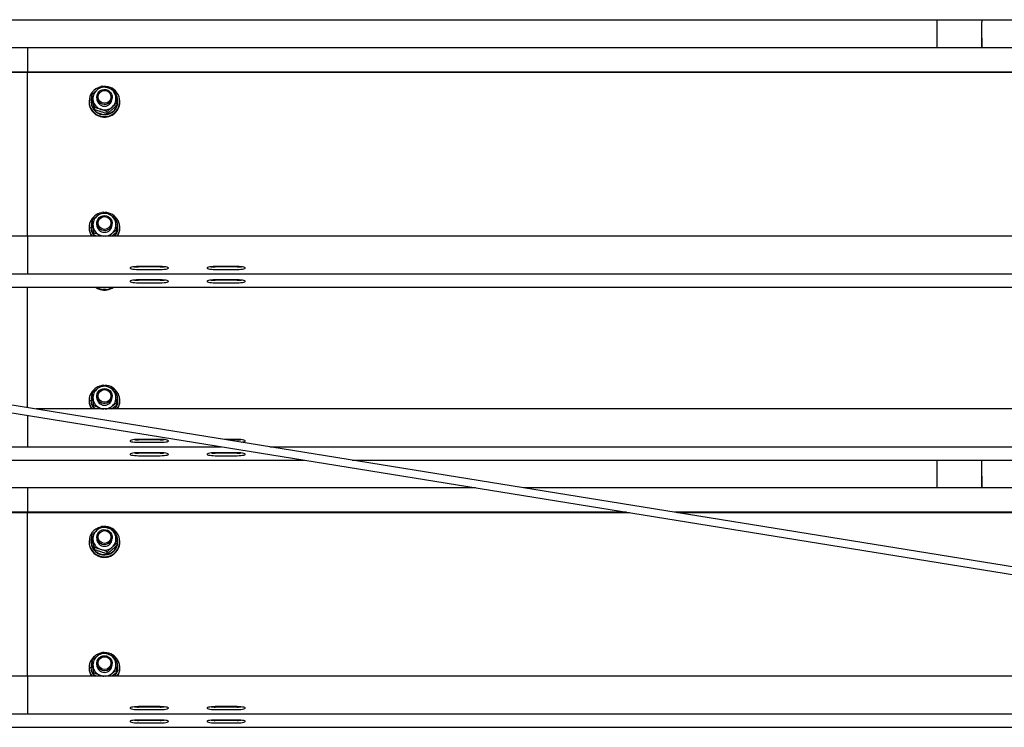
# Model space of a CAD drawing. Units: millimetres. Extents: x 13124 to 44690, y -631 to 12925.
# Drawn here: x 17926 to 18694, y 10663 to 11216 of the extents above; entities that cross this region are included whole.
import ezdxf

# ---------------------------------------------------------------- set-up
doc = ezdxf.new("R2010")
doc.units = ezdxf.units.MM

msp = doc.modelspace()

# ---------------------------------------------------------------- linework, layer by layer
at = {"color": 7, "linetype": 'Continuous', "lineweight": 25, "ltscale": 50}
for p, q in [((17892.7780351, 11215.5517834), (18906.9920143, 11215.5517834)), ((18641.9919094, 11193.7031048), (18641.9919094, 11215.5517834)), ((18676.9919952, 11215.5517834), (18676.9919952, 11213.8966816)), ((18676.8919786, 11213.8966816), (18676.9919952, 11213.8966816)), ((18676.8919786, 11193.7031048), (18676.8919786, 11213.8966816)), ((18676.8919786, 11201.1141079), (18676.9919952, 11201.1141079)), ((18676.9919952, 11201.1141079), (18676.9919952, 11193.7031048)), ((17931.9919905, 11193.7031048), (17757.6420864, 11193.7031048)), ((19696.9919762, 11193.7031048), (17931.9919905, 11193.7031048)), ((17931.9919905, 11193.7031048), (17931.9919905, 11190.397908)), ((17931.9919905, 11190.397908), (17931.9919905, 11174.6408241)), ((17931.9919905, 11174.2936867), (17637.5916561, 11174.2936867)), ((17931.9919905, 11174.6408241), (17639.7397479, 11174.6408241)), ((19696.9919762, 11174.6408241), (17931.9919905, 11174.6408241)), ((17931.9919905, 11174.6408241), (17931.9919905, 11174.2936867)), ((19696.9919762, 11174.2936867), (17931.9919905, 11174.2936867)), ((17931.9919905, 11046.6157692), (17931.9919905, 11174.2936867)), ((17982.0999464, 11155.3499001), (17982.0999464, 11156.9461124)), ((17985.9920105, 11155.1877754), (17985.9920105, 11153.9484757)), ((17997.9919752, 11153.9484757), (17997.9919752, 11155.1877754)), ((17979.9919685, 11151.7085331), (17979.9919685, 11151.2743729)), ((17982.754763, 11152.249028), (17981.4427456, 11152.2006291)), ((17981.4427456, 11152.2006291), (17981.4427456, 11151.8358486)), ((17982.831057, 11151.8871086), (17981.4427456, 11151.8358486)), ((17981.4822039, 11151.1673229), (17982.9735121, 11151.2223976)), ((17981.4822039, 11150.8025425), (17981.4822039, 11151.1673229)), ((17984.2871984, 11145.3446644), (17984.2871984, 11146.9408768)), ((18001.8840393, 11149.0756767), (18001.8840393, 11150.6718891)), ((18002.5419554, 11151.7085331), (18002.5419554, 11152.0730751)), ((18003.9920172, 11151.2743729), (18003.9920172, 11151.7085331)), ((17994.1793045, 11142.2075527), (17994.1793045, 11143.8037651)), ((16956.9919666, 11064.2549294), (19421.3541111, 10665.8195751)), ((19422.3118385, 10671.7426079), (16975.7882131, 11067.2938126)), ((17979.9919685, 11053.2278317), (17979.9919685, 11052.7936714)), ((17981.4419111, 11053.2359379), (17981.4419111, 11053.6007183)), ((17981.4419111, 11053.6007183), (17982.9317888, 11053.5263317)), ((17981.4950785, 11054.6333092), (17981.4950785, 11054.2687672)), ((17982.803162, 11054.5682209), (17981.4950785, 11054.6333092)), ((17982.8481039, 11054.2012947), (17981.4950785, 11054.2687672)), ((17982.4185928, 11057.7141541), (17982.4185928, 11059.3103664)), ((17985.9920105, 11056.7068356), (17985.9920105, 11055.4677742)), ((17997.9919752, 11055.4677742), (17997.9919752, 11056.7068356)), ((18002.5419554, 11053.2278317), (18002.5419554, 11053.5923737)), ((18003.9920172, 11052.7936714), (18003.9920172, 11053.2278317)), ((17931.9919905, 11046.6157692), (17103.6839446, 11046.6157692)), ((19696.9919762, 11046.6157692), (17931.9919905, 11046.6157692)), ((17931.9919905, 11046.6157692), (17931.9919905, 11030.8589237)), ((17983.7034306, 11047.5582378), (17983.7034306, 11049.1544502)), ((17985.7528767, 11046.6157692), (17983.7034306, 11047.5582378)), ((17990.081962, 11046.6157692), (17988.4901604, 11047.3028915)), ((18001.5653929, 11049.7497814), (18001.5653929, 11051.3462322)), ((17931.9919905, 11030.8589237), (17931.9919905, 11026.2250202)), ((17931.9919905, 11026.2250202), (17931.9919905, 11017.1953934)), ((18035.491999, 11022.8389996), (18018.4919199, 11022.8389996)), ((18035.491999, 11022.5512283), (18018.4919199, 11022.5512283)), ((18095.4919418, 11022.8389996), (18078.4919819, 11022.8389996)), ((18095.4919418, 11022.5512283), (18078.4919819, 11022.5512283)), ((17286.0281726, 11017.1345966), (17931.9919905, 11017.1345966)), ((17931.9919905, 11017.1953934), (17931.9919905, 11017.1345966)), ((17931.9919905, 11017.1345966), (19696.9919762, 11017.1345966)), ((18018.4919199, 11020.5816525), (18035.491999, 11020.5816525)), ((18078.4919819, 11020.5816525), (18095.4919418, 11020.5816525)), ((18035.491999, 11012.4201077), (18018.4919199, 11012.4201077)), ((18035.491999, 11012.1323364), (18018.4919199, 11012.1323364)), ((18018.4919199, 11010.1627606), (18035.491999, 11010.1627606)), ((18095.4919418, 11012.4201077), (18078.4919819, 11012.4201077)), ((18095.4919418, 11012.1323364), (18078.4919819, 11012.1323364)), ((18078.4919819, 11010.1627606), (18095.4919418, 11010.1627606)), ((17350.4700622, 11006.7157047), (18906.9920143, 11006.7157047)), ((17931.9919905, 10912.6958149), (17931.9919905, 11006.7157047)), ((17982.4185928, 10922.7153557), (17982.4185928, 10924.3115681)), ((17979.9919685, 10918.2290333), (17979.9919685, 10917.7951115)), ((17981.4419111, 10918.2373779), (17981.4419111, 10918.6019199)), ((17981.4419111, 10918.6019199), (17982.9317888, 10918.5277718)), ((17981.4950785, 10919.6347492), (17981.4950785, 10919.2699688)), ((17982.803162, 10919.5694225), (17981.4950785, 10919.6347492)), ((17982.8481039, 10919.2027348), (17981.4950785, 10919.2699688)), ((17985.9920105, 10921.7082756), (17985.9920105, 10920.4692143)), ((17997.9919752, 10920.4692143), (17997.9919752, 10921.7082756)), ((18001.5653929, 10914.7512215), (18001.5653929, 10916.3474339)), ((18002.5419554, 10918.2290333), (18002.5419554, 10918.5938137)), ((18003.9920172, 10917.7951115), (18003.9920172, 10918.2290333)), ((19693.4919914, 10911.6172093), (17938.663598, 10911.6172093)), ((17983.7034306, 10912.5594395), (17983.7034306, 10914.1558903)), ((17985.7528767, 10911.6172093), (17983.7034306, 10912.5594395)), ((17990.081962, 10911.6172093), (17988.4901604, 10912.3043316)), ((17931.9919905, 10906.6180485), (17931.9919905, 10895.8603638)), ((17931.9919905, 10895.8603638), (17931.9919905, 10891.2264603)), ((17931.9919905, 10891.2264603), (17931.9919905, 10882.1968334)), ((18035.491999, 10887.8404396), (18018.4919199, 10887.8404396)), ((18035.491999, 10887.5526684), (18018.4919199, 10887.5526684)), ((18018.4919199, 10885.5828541), (18035.491999, 10885.5828541)), ((18095.4919418, 10887.8404396), (18085.7259592, 10887.8404396)), ((18095.4919418, 10887.5526684), (18087.5061115, 10887.5526684)), ((15981.9919428, 10882.1360367), (17931.9919905, 10882.1360367)), ((17931.9919905, 10882.1968334), (17931.9919905, 10882.1360367)), ((17931.9919905, 10882.1360367), (18083.4153255, 10882.1360367)), ((18035.491999, 10877.4215477), (18018.4919199, 10877.4215477)), ((18035.491999, 10877.1337765), (18018.4919199, 10877.1337765)), ((18095.4919418, 10877.4215477), (18078.4919819, 10877.4215477)), ((18095.4919418, 10877.1337765), (18078.4919819, 10877.1337765)), ((18121.0078558, 10882.1360367), (19693.4919914, 10882.1360367)), ((16956.9919666, 10871.7171448), (18147.8572449, 10871.7171448)), ((18018.4919199, 10875.1639622), (18035.491999, 10875.1639622)), ((18078.4919819, 10875.1639622), (18095.4919418, 10875.1639622)), ((18185.4496559, 10871.7171448), (18906.9920143, 10871.7171448)), ((18641.9919094, 10850.0775593), (18641.9919094, 10871.7171448)), ((18676.8919786, 10850.0775593), (18676.8919786, 10871.7171448)), ((18676.8919786, 10859.2008846), (18676.9919952, 10859.2008846)), ((18676.9919952, 10859.2008846), (18676.9919952, 10850.0775593)), ((17931.9919905, 10850.0775593), (15981.9919428, 10850.0775593)), ((18281.6998323, 10850.0775593), (17931.9919905, 10850.0775593)), ((17931.9919905, 10850.0775593), (17931.9919905, 10846.7721241)), ((17931.9919905, 10846.7721241), (17931.9919905, 10831.0152786)), ((19693.4919914, 10850.0775593), (18319.2923626, 10850.0775593)), ((17931.9919905, 10831.0152786), (15981.9919428, 10831.0152786)), ((17931.9919905, 10830.6679028), (15981.9919428, 10830.6679028)), ((17931.9919905, 10831.0152786), (17931.9919905, 10830.6679028)), ((18399.6022304, 10831.0152786), (17931.9919905, 10831.0152786)), ((17931.9919905, 10702.9902237), (17931.9919905, 10830.6679028)), ((18401.7502626, 10830.6679028), (17931.9919905, 10830.6679028)), ((19693.4919914, 10831.0152786), (18437.1947607, 10831.0152786)), ((19693.4919914, 10830.6679028), (18439.3427929, 10830.6679028)), ((17979.9919685, 10808.0829876), (17979.9919685, 10807.6488274)), ((17982.754763, 10808.6234825), (17981.4427456, 10808.5748451)), ((17981.4427456, 10808.5748451), (17981.4427456, 10808.2103031)), ((17982.831057, 10808.2615631), (17981.4427456, 10808.2103031)), ((17981.4822039, 10807.541539), (17982.9735121, 10807.5968521)), ((17981.4822039, 10807.176997), (17981.4822039, 10807.541539)), ((17982.0999464, 10811.7243546), (17982.0999464, 10813.3205669)), ((17985.9920105, 10811.5622299), (17985.9920105, 10810.3229302)), ((17997.9919752, 10810.3229302), (17997.9919752, 10811.5622299)), ((18002.5419554, 10808.0829876), (18002.5419554, 10808.4475296)), ((18003.9920172, 10807.6488274), (18003.9920172, 10808.0829876)), ((17984.2871984, 10801.7191189), (17984.2871984, 10803.3153313)), ((17994.1793045, 10798.5820072), (17994.1793045, 10800.1782196)), ((18001.8840393, 10805.4501312), (18001.8840393, 10807.0463436)), ((17982.4185928, 10714.0883701), (17982.4185928, 10715.6845825)), ((17979.9919685, 10709.6020477), (17979.9919685, 10709.1681259)), ((17981.4419111, 10709.6103924), (17981.4419111, 10709.9749344)), ((17981.4419111, 10709.9749344), (17982.9317888, 10709.9007862)), ((17981.4950785, 10711.0077637), (17981.4950785, 10710.6429833)), ((17982.803162, 10710.942437), (17981.4950785, 10711.0077637)), ((17982.8481039, 10710.5757492), (17981.4950785, 10710.6429833)), ((17985.9920105, 10713.0812901), (17985.9920105, 10711.8422287)), ((17997.9919752, 10711.8422287), (17997.9919752, 10713.0812901)), ((18001.5653929, 10706.1242359), (18001.5653929, 10707.7204483)), ((18002.5419554, 10709.6020477), (18002.5419554, 10709.9668282)), ((18003.9920172, 10709.1681259), (18003.9920172, 10709.6020477)), ((17931.9919905, 10702.9902237), (15981.9919428, 10702.9902237)), ((17931.9919905, 10702.9902237), (17931.9919905, 10687.2333782)), ((19191.4494595, 10702.9902237), (17931.9919905, 10702.9902237)), ((17983.7034306, 10703.9324539), (17983.7034306, 10705.5289047)), ((17985.7528767, 10702.9902237), (17983.7034306, 10703.9324539)), ((17990.081962, 10702.9902237), (17988.4901604, 10703.677346)), ((17931.9919905, 10687.2333782), (17931.9919905, 10682.5994747)), ((17931.9919905, 10682.5994747), (17931.9919905, 10673.5698479)), ((18035.491999, 10679.2134541), (18018.4919199, 10679.2134541)), ((18035.491999, 10678.9256828), (18018.4919199, 10678.9256828)), ((18018.4919199, 10676.9558685), (18035.491999, 10676.9558685)), ((18095.4919418, 10679.2134541), (18078.4919819, 10679.2134541)), ((18095.4919418, 10678.9256828), (18078.4919819, 10678.9256828)), ((18078.4919819, 10676.9558685), (18095.4919418, 10676.9558685)), ((15981.9919428, 10673.5090511), (17931.9919905, 10673.5090511)), ((17931.9919905, 10673.5698479), (17931.9919905, 10673.5090511)), ((17931.9919905, 10673.5090511), (19373.7936577, 10673.5090511)), ((16956.9919666, 10663.0901592), (18906.9920143, 10663.0901592)), ((18035.491999, 10668.7945622), (18018.4919199, 10668.7945622)), ((18035.491999, 10668.5067909), (18018.4919199, 10668.5067909)), ((18018.4919199, 10666.5369766), (18035.491999, 10666.5369766)), ((18095.4919418, 10668.7945622), (18078.4919819, 10668.7945622)), ((18095.4919418, 10668.5067909), (18078.4919819, 10668.5067909)), ((18078.4919819, 10666.5369766), (18095.4919418, 10666.5369766))]:
    msp.add_line(p, q, dxfattribs=at)
at = {"color": 7, "linetype": 'Continuous', "lineweight": 25, "ltscale": 50, "flags": 128}
for points in [[(17997.5491127, 11157.4155586), (17997.9371389, 11155.9845703), (17997.9515633, 11154.5035141), (17997.5915512, 11153.0653732), (17996.8797525, 11151.7607468), (17995.8607515, 11150.6711739), (17994.5986828, 11149.8655575), (17993.1728205, 11149.3944424), (17991.6726908, 11149.287154), (17990.1927074, 11149.550845), (17988.8257345, 11150.1685875), (17987.6578411, 11151.1017578), (17986.7621025, 11152.2914665), (17986.1950239, 11153.663327), (17985.9922489, 11155.1310318), (17986.1664137, 11156.6020744), (17986.7066702, 11157.9844254), (17987.5789246, 11159.1910618), (17988.7285789, 11160.1461666), (17990.0831541, 11160.7896584), (17991.557773, 11161.0810059), (17993.0595716, 11161.0023277), (17994.4943747, 11160.5581539), (17995.7719406, 11159.7766178), (17996.8120417, 11158.7065952), (17997.5491127, 11157.4155586)], [(17982.0999464, 11155.6848782), (17981.6514811, 11154.1337269), (17981.4427456, 11152.2006291)], [(17997.7266153, 11058.4446686), (17997.9852995, 11056.9855469), (17997.8674015, 11055.5090206), (17997.3801931, 11054.1075962), (17996.5545496, 11052.869727), (17995.4422077, 11051.8726605), (17994.1130241, 11051.1795776), (17992.6505646, 11050.8338707), (17991.1467394, 11050.8569973), (17989.6960815, 11051.2477654), (17988.3896669, 11051.9816177), (17987.3095116, 11053.0123013), (17986.5236839, 11054.2752045), (17986.0812983, 11055.6906956), (17986.0104879, 11057.1703213), (17986.3154253, 11058.6206215), (17986.9770369, 11059.9507588), (17987.9537186, 11061.0770481), (17989.1841968, 11061.9289177), (17990.5911049, 11062.4524849), (17992.0859894, 11062.6150864), (17993.5750326, 11062.4064701), (17994.9645361, 11061.8397492), (17996.1672386, 11060.9504479), (17997.1076807, 11059.7945946), (17997.7266153, 11058.4446686)], [(17982.4185928, 11057.9580563), (17981.8757137, 11056.5408962), (17981.4950785, 11054.6333092)], [(18018.4919199, 11022.8389996), (18016.9363579, 11022.8060978), (18015.4712757, 11022.7097767), (18014.1816696, 11022.555043), (18013.1425222, 11022.3514336), (18012.4143919, 11022.1106308), (18012.0393595, 11021.8462246), (18012.0393595, 11021.574189), (18012.4143919, 11021.3100212), (18013.1425222, 11021.06898), (18014.1816696, 11020.8653706), (18015.4712757, 11020.7108753), (18016.9363579, 11020.6143158), (18018.4919199, 11020.5816525)], [(18035.491999, 11020.5816525), (18037.0475611, 11020.6143158), (18038.5126432, 11020.7108753), (18039.8022493, 11020.8653706), (18040.8413967, 11021.06898), (18041.569527, 11021.3100212), (18041.9445595, 11021.574189), (18041.9445595, 11021.8462246), (18041.569527, 11022.1106308), (18040.8413967, 11022.3514336), (18039.8022493, 11022.555043), (18038.5126432, 11022.7097767), (18037.0475611, 11022.8060978), (18035.491999, 11022.8389996)], [(18078.4919819, 11022.8389996), (18076.9364199, 11022.8060978), (18075.4712185, 11022.7097767), (18074.1816124, 11022.555043), (18073.1425842, 11022.3514336), (18072.4143347, 11022.1106308), (18072.0393022, 11021.8462246), (18072.0393022, 11021.574189), (18072.4143347, 11021.3100212), (18073.1425842, 11021.06898), (18074.1816124, 11020.8653706), (18075.4712185, 11020.7108753), (18076.9364199, 11020.6143158), (18078.4919819, 11020.5816525)], [(18095.4919418, 11020.5816525), (18097.0475038, 11020.6143158), (18098.5127052, 11020.7108753), (18099.8023113, 11020.8653706), (18100.8413395, 11021.06898), (18101.569589, 11021.3100212), (18101.9446215, 11021.574189), (18101.9446215, 11021.8462246), (18101.569589, 11022.1106308), (18100.8413395, 11022.3514336), (18099.8023113, 11022.555043), (18098.5127052, 11022.7097767), (18097.0475038, 11022.8060978), (18095.4919418, 11022.8389996)], [(18018.4919199, 11012.4201077), (18016.9363579, 11012.3872059), (18015.4712757, 11012.2908848), (18014.1816696, 11012.1361511), (18013.1425222, 11011.9325417), (18012.4143919, 11011.6917389), (18012.0393595, 11011.4273327), (18012.0393595, 11011.1552971), (18012.4143919, 11010.8911293), (18013.1425222, 11010.6500881), (18014.1816696, 11010.4464787), (18015.4712757, 11010.2919834), (18016.9363579, 11010.1954239), (18018.4919199, 11010.1627606)], [(18035.491999, 11010.1627606), (18037.0475611, 11010.1954239), (18038.5126432, 11010.2919834), (18039.8022493, 11010.4464787), (18040.8413967, 11010.6500881), (18041.569527, 11010.8911293), (18041.9445595, 11011.1552971), (18041.9445595, 11011.4273327), (18041.569527, 11011.6917389), (18040.8413967, 11011.9325417), (18039.8022493, 11012.1361511), (18038.5126432, 11012.2908848), (18037.0475611, 11012.3872059), (18035.491999, 11012.4201077)], [(18078.4919819, 11012.4201077), (18076.9364199, 11012.3872059), (18075.4712185, 11012.2908848), (18074.1816124, 11012.1361511), (18073.1425842, 11011.9325417), (18072.4143347, 11011.6917389), (18072.0393022, 11011.4273327), (18072.0393022, 11011.1552971), (18072.4143347, 11010.8911293), (18073.1425842, 11010.6500881), (18074.1816124, 11010.4464787), (18075.4712185, 11010.2919834), (18076.9364199, 11010.1954239), (18078.4919819, 11010.1627606)], [(18095.4919418, 11010.1627606), (18097.0475038, 11010.1954239), (18098.5127052, 11010.2919834), (18099.8023113, 11010.4464787), (18100.8413395, 11010.6500881), (18101.569589, 11010.8911293), (18101.9446215, 11011.1552971), (18101.9446215, 11011.4273327), (18101.569589, 11011.6917389), (18100.8413395, 11011.9325417), (18099.8023113, 11012.1361511), (18098.5127052, 11012.2908848), (18097.0475038, 11012.3872059), (18095.4919418, 11012.4201077)], [(17984.9376043, 11006.7157047), (17986.6489729, 11005.6940811), (17988.595899, 11004.9411552)], [(17985.587891, 11006.7157047), (17986.6489729, 11006.1282414), (17988.595899, 11005.3753155)], [(17991.1785683, 11006.7157047), (17992.1562036, 11006.6861408), (17992.8054174, 11006.7157047)], [(17982.4185928, 10922.9594963), (17981.8757137, 10921.5423363), (17981.4950785, 10919.6347492)], [(17997.7266153, 10923.4461086), (17997.9852995, 10921.9869869), (17997.8674015, 10920.5102223), (17997.3801931, 10919.1090363), (17996.5545496, 10917.8709286), (17995.4422077, 10916.8741005), (17994.1130241, 10916.1810177), (17992.6505646, 10915.8353108), (17991.1467394, 10915.8584374), (17989.6960815, 10916.2492054), (17988.3896669, 10916.9830578), (17987.3095116, 10918.0137413), (17986.5236839, 10919.2766445), (17986.0812983, 10920.6921356), (17986.0104879, 10922.1717613), (17986.3154253, 10923.6220615), (17986.9770369, 10924.9521988), (17987.9537186, 10926.0784882), (17989.1841968, 10926.9303577), (17990.5911049, 10927.4539249), (17992.0859894, 10927.6165264), (17993.5750326, 10927.4079102), (17994.9645361, 10926.8409508), (17996.1672386, 10925.9518879), (17997.1076807, 10924.7957962), (17997.7266153, 10923.4461086)], [(18018.4919199, 10887.8404396), (18016.9363579, 10887.8075378), (18015.4712757, 10887.7109783), (18014.1816696, 10887.5564831), (18013.1425222, 10887.3528736), (18012.4143919, 10887.1118324), (18012.0393595, 10886.8476646), (18012.0393595, 10886.5756291), (18012.4143919, 10886.3114613), (18013.1425222, 10886.0704201), (18014.1816696, 10885.8668106), (18015.4712757, 10885.7123154), (18016.9363579, 10885.6157559), (18018.4919199, 10885.5828541)], [(18035.491999, 10885.5828541), (18037.0475611, 10885.6157559), (18038.5126432, 10885.7123154), (18039.8022493, 10885.8668106), (18040.8413967, 10886.0704201), (18041.569527, 10886.3114613), (18041.9445595, 10886.5756291), (18041.9445595, 10886.8476646), (18041.569527, 10887.1118324), (18040.8413967, 10887.3528736), (18039.8022493, 10887.5564831), (18038.5126432, 10887.7109783), (18037.0475611, 10887.8075378), (18035.491999, 10887.8404396)], [(18098.7488588, 10885.7349651), (18099.8023113, 10885.8668106), (18100.8413395, 10886.0704201), (18101.569589, 10886.3114613), (18101.9446215, 10886.5756291), (18101.9446215, 10886.8476646), (18101.569589, 10887.1118324), (18100.8413395, 10887.3528736), (18099.8023113, 10887.5564831), (18098.5127052, 10887.7109783), (18097.0475038, 10887.8075378), (18095.4919418, 10887.8404396)], [(18018.4919199, 10877.4215477), (18016.9363579, 10877.3886459), (18015.4712757, 10877.2920864), (18014.1816696, 10877.1375912), (18013.1425222, 10876.9339817), (18012.4143919, 10876.6929405), (18012.0393595, 10876.4287727), (18012.0393595, 10876.1567371), (18012.4143919, 10875.8925694), (18013.1425222, 10875.6515282), (18014.1816696, 10875.4479187), (18015.4712757, 10875.2934235), (18016.9363579, 10875.1968639), (18018.4919199, 10875.1639622)], [(18035.491999, 10875.1639622), (18037.0475611, 10875.1968639), (18038.5126432, 10875.2934235), (18039.8022493, 10875.4479187), (18040.8413967, 10875.6515282), (18041.569527, 10875.8925694), (18041.9445595, 10876.1567371), (18041.9445595, 10876.4287727), (18041.569527, 10876.6929405), (18040.8413967, 10876.9339817), (18039.8022493, 10877.1375912), (18038.5126432, 10877.2920864), (18037.0475611, 10877.3886459), (18035.491999, 10877.4215477)], [(18078.4919819, 10877.4215477), (18076.9364199, 10877.3886459), (18075.4712185, 10877.2920864), (18074.1816124, 10877.1375912), (18073.1425842, 10876.9339817), (18072.4143347, 10876.6929405), (18072.0393022, 10876.4287727), (18072.0393022, 10876.1567371), (18072.4143347, 10875.8925694), (18073.1425842, 10875.6515282), (18074.1816124, 10875.4479187), (18075.4712185, 10875.2934235), (18076.9364199, 10875.1968639), (18078.4919819, 10875.1639622)], [(18095.4919418, 10875.1639622), (18097.0475038, 10875.1968639), (18098.5127052, 10875.2934235), (18099.8023113, 10875.4479187), (18100.8413395, 10875.6515282), (18101.569589, 10875.8925694), (18101.9446215, 10876.1567371), (18101.9446215, 10876.4287727), (18101.569589, 10876.6929405), (18100.8413395, 10876.9339817), (18099.8023113, 10877.1375912), (18098.5127052, 10877.2920864), (18097.0475038, 10877.3886459), (18095.4919418, 10877.4215477)], [(17997.5491127, 10813.7900131), (17997.9371389, 10812.3590248), (17997.9515633, 10810.8779686), (17997.5915512, 10809.4398277), (17996.8797525, 10808.1349629), (17995.8607515, 10807.0456284), (17994.5986828, 10806.240012), (17993.1728205, 10805.7688969), (17991.6726908, 10805.6616085), (17990.1927074, 10805.9252995), (17988.8257345, 10806.543042), (17987.6578411, 10807.4759739), (17986.7621025, 10808.665921), (17986.1950239, 10810.0377815), (17985.9922489, 10811.5054863), (17986.1664137, 10812.9765289), (17986.7066702, 10814.3588799), (17987.5789246, 10815.5655163), (17988.7285789, 10816.5206211), (17990.0831541, 10817.1638744), (17991.557773, 10817.4554604), (17993.0595716, 10817.3767822), (17994.4943747, 10816.9326084), (17995.7719406, 10816.1508339), (17996.8120417, 10815.0810497), (17997.5491127, 10813.7900131)], [(17982.0999464, 10812.0593327), (17981.6514811, 10810.507943), (17981.4427456, 10808.5748451)], [(17997.7266153, 10714.8191231), (17997.9852995, 10713.3600014), (17997.8674015, 10711.8832367), (17997.3801931, 10710.4820507), (17996.5545496, 10709.243943), (17995.4422077, 10708.247115), (17994.1130241, 10707.5540321), (17992.6505646, 10707.2083252), (17991.1467394, 10707.2314518), (17989.6960815, 10707.6222199), (17988.3896669, 10708.3560722), (17987.3095116, 10709.3867558), (17986.5236839, 10710.649659), (17986.0812983, 10712.0651501), (17986.0104879, 10713.5447758), (17986.3154253, 10714.995076), (17986.9770369, 10716.3252132), (17987.9537186, 10717.4515026), (17989.1841968, 10718.3033722), (17990.5911049, 10718.8269394), (17992.0859894, 10718.9895409), (17993.5750326, 10718.7809246), (17994.9645361, 10718.2139652), (17996.1672386, 10717.3249024), (17997.1076807, 10716.1688107), (17997.7266153, 10714.8191231)], [(17982.480224, 10714.4614952), (17981.8757137, 10712.9153507), (17981.4950785, 10711.0077637)], [(18018.4919199, 10679.2134541), (18016.9363579, 10679.1805523), (18015.4712757, 10679.0839928), (18014.1816696, 10678.9294975), (18013.1425222, 10678.7258881), (18012.4143919, 10678.4848469), (18012.0393595, 10678.2206791), (18012.0393595, 10677.9486435), (18012.4143919, 10677.6844757), (18013.1425222, 10677.4434345), (18014.1816696, 10677.2398251), (18015.4712757, 10677.0853298), (18016.9363579, 10676.9887703), (18018.4919199, 10676.9558685)], [(18035.491999, 10676.9558685), (18037.0475611, 10676.9887703), (18038.5126432, 10677.0853298), (18039.8022493, 10677.2398251), (18040.8413967, 10677.4434345), (18041.569527, 10677.6844757), (18041.9445595, 10677.9486435), (18041.9445595, 10678.2206791), (18041.569527, 10678.4848469), (18040.8413967, 10678.7258881), (18039.8022493, 10678.9294975), (18038.5126432, 10679.0839928), (18037.0475611, 10679.1805523), (18035.491999, 10679.2134541)], [(18078.4919819, 10679.2134541), (18076.9364199, 10679.1805523), (18075.4712185, 10679.0839928), (18074.1816124, 10678.9294975), (18073.1425842, 10678.7258881), (18072.4143347, 10678.4848469), (18072.0393022, 10678.2206791), (18072.0393022, 10677.9486435), (18072.4143347, 10677.6844757), (18073.1425842, 10677.4434345), (18074.1816124, 10677.2398251), (18075.4712185, 10677.0853298), (18076.9364199, 10676.9887703), (18078.4919819, 10676.9558685)], [(18095.4919418, 10676.9558685), (18097.0475038, 10676.9887703), (18098.5127052, 10677.0853298), (18099.8023113, 10677.2398251), (18100.8413395, 10677.4434345), (18101.569589, 10677.6844757), (18101.9446215, 10677.9486435), (18101.9446215, 10678.2206791), (18101.569589, 10678.4848469), (18100.8413395, 10678.7258881), (18099.8023113, 10678.9294975), (18098.5127052, 10679.0839928), (18097.0475038, 10679.1805523), (18095.4919418, 10679.2134541)], [(18018.4919199, 10668.7945622), (18016.9363579, 10668.7616604), (18015.4712757, 10668.6651009), (18014.1816696, 10668.5106056), (18013.1425222, 10668.3069962), (18012.4143919, 10668.065955), (18012.0393595, 10667.8017872), (18012.0393595, 10667.5297516), (18012.4143919, 10667.2655838), (18013.1425222, 10667.0245426), (18014.1816696, 10666.8209332), (18015.4712757, 10666.6664379), (18016.9363579, 10666.5698784), (18018.4919199, 10666.5369766)], [(18035.491999, 10666.5369766), (18037.0475611, 10666.5698784), (18038.5126432, 10666.6664379), (18039.8022493, 10666.8209332), (18040.8413967, 10667.0245426), (18041.569527, 10667.2655838), (18041.9445595, 10667.5297516), (18041.9445595, 10667.8017872), (18041.569527, 10668.065955), (18040.8413967, 10668.3069962), (18039.8022493, 10668.5106056), (18038.5126432, 10668.6651009), (18037.0475611, 10668.7616604), (18035.491999, 10668.7945622)], [(18078.4919819, 10668.7945622), (18076.9364199, 10668.7616604), (18075.4712185, 10668.6651009), (18074.1816124, 10668.5106056), (18073.1425842, 10668.3069962), (18072.4143347, 10668.065955), (18072.0393022, 10667.8017872), (18072.0393022, 10667.5297516), (18072.4143347, 10667.2655838), (18073.1425842, 10667.0245426), (18074.1816124, 10666.8209332), (18075.4712185, 10666.6664379), (18076.9364199, 10666.5698784), (18078.4919819, 10666.5369766)], [(18095.4919418, 10666.5369766), (18097.0475038, 10666.5698784), (18098.5127052, 10666.6664379), (18099.8023113, 10666.8209332), (18100.8413395, 10667.0245426), (18101.569589, 10667.2655838), (18101.9446215, 10667.5297516), (18101.9446215, 10667.8017872), (18101.569589, 10668.065955), (18100.8413395, 10668.3069962), (18099.8023113, 10668.5106056), (18098.5127052, 10668.6651009), (18097.0475038, 10668.7616604), (18095.4919418, 10668.7945622)]]:
    msp.add_lwpolyline(points, dxfattribs=at)
at = {"color": 7, "linetype": 'Continuous', "lineweight": 25, "ltscale": 2500}
for centre, radius in [((17992.0436799, 11155.3086698), 4.99493), ((17992.0438078, 11056.8343908), 4.9916612), ((17992.0437501, 10921.8358036), 4.9917244), ((17992.0436799, 10811.6831243), 4.99493), ((17992.0437501, 10713.2088181), 4.9917244)]:
    msp.add_circle(centre, radius, dxfattribs=at)
for centre, radius, start, end in [((17991.7898588, 11151.7093928), 11.7768983, 104.6572395685, 254.2639851284), ((17991.9926032, 11153.7119399), 9.1011882, 72.3594027034, 131.5812460492), ((17992.0945036, 11151.689314), 11.8439598, 252.8189872573, 93.8576950592), ((17992.0886786, 11153.8771815), 8.9146982, 12.5488891203, 72.6260123338), ((17991.9446431, 11152.1091462), 10.5047449, 185.1438714604, 37.3863663902), ((17991.777386, 11153.945621), 8.7835575, 131.5427859088, 192.2423740708), ((17991.9919929, 11154.0119258), 6.0003178, 180.605883304, 359.394116696), ((17992.2056595, 11153.9518762), 8.7844111, 311.5460460846, 12.239113895), ((17991.8291521, 11151.3268899), 11.8373001, 180.254197715, 254.1487337703), ((17991.9870041, 11151.838419), 10.5557504, 185.6317196914, 359.2949718592), ((17991.8951327, 11154.0197996), 8.9144826, 192.5478238265, 252.62595075), ((17992.039981, 11151.385316), 11.9525511, 253.2529967768, 359.4681752759), ((17991.9914152, 11154.1849192), 9.1009191, 252.3578603674, 311.5824733734), ((17991.7890769, 11053.2348711), 11.7788428, 100.6409651107, 214.1906501654), ((17991.7993283, 11055.4576593), 8.8054999, 126.490544209, 187.0821918276), ((17991.9933096, 11055.2191614), 9.1126111, 67.4104694415, 126.5793234968), ((17992.1445224, 11053.2272665), 11.8162983, 325.9771448664, 89.6791969696), ((17992.1147882, 11055.4182377), 8.8822164, 7.4085728763, 67.6406816388), ((17991.7462375, 11053.6045619), 10.3043271, 180.0213718314, 222.7061566035), ((17991.7412134, 11053.2390141), 10.2993027, 180.0171134077, 220.0216500418), ((17991.8697439, 11055.5178219), 8.8829423, 187.411288854, 247.6379656612), ((17991.9919929, 11055.5368292), 6.0003797, 180.6593989759, 359.3406010241), ((17992.1862851, 11055.4773466), 8.8038332, 306.4844265995, 7.087097272), ((17992.2630985, 11053.5908529), 10.2763156, 317.2536975414, 35.1755984367), ((17992.2474897, 11053.2371164), 10.2944699, 319.9695543888, 359.9483241018), ((17991.6843717, 11052.8013184), 11.6924057, 180.0374722119, 211.9394531749), ((17991.9898994, 11055.7224359), 9.1179439, 247.428884667, 267.1500693514), ((17991.9989646, 11055.6946779), 9.0899783, 272.8279190642, 306.6192079773), ((17992.1646602, 11052.8401805), 11.8274485, 328.2463357729, 359.7746954428), ((18018.3692457, 11054.9911124), 32.440116, 264.5994750791, 270.2166678574), ((18035.6146732, 11054.9911124), 32.440116, 269.7833321426, 275.4005249209), ((18078.3693046, 11054.9935767), 32.4425803, 264.5996804582, 270.2166567876), ((18095.6146191, 11054.9935767), 32.4425803, 269.7833432124, 275.4003195418), ((18018.3692457, 11044.5722205), 32.440116, 264.5994750791, 270.2166678574), ((18035.6146732, 11044.5722205), 32.440116, 269.7833321426, 275.4005249209), ((18078.3693046, 11044.5746848), 32.4425803, 264.5996804582, 270.2166567876), ((18095.6146191, 11044.5746848), 32.4425803, 269.7833432124, 275.4003195418), ((17991.9915765, 11017.0444422), 12.1531537, 253.7751778934, 301.8012437912), ((17991.991832, 11016.6013914), 12.1446889, 253.7623012931, 305.512127688), ((17991.9919929, 11017.0262852), 10.7061948, 254.3756289129, 285.6243710871), ((17991.7887834, 10918.2362815), 11.7785833, 100.6397493843, 214.1913334602), ((17991.7985741, 10920.4591844), 8.8047913, 126.4878503977, 187.084885639), ((17991.993491, 10920.2207154), 9.1124362, 67.4112469939, 126.5815596856), ((17992.1442246, 10918.2285493), 11.8164572, 325.9785846227, 89.6777572132), ((17992.1142674, 10920.4192778), 8.8827844, 7.4106979639, 67.6385565513), ((17992.2630985, 10918.5922929), 10.2763156, 317.2536975414, 35.1755984367), ((17991.6815804, 10917.8019587), 11.6896138, 180.0335609708, 211.9433644159), ((17991.7462377, 10918.6060022), 10.3043274, 180.0226987668, 222.7061566661), ((17991.7401084, 10918.2400516), 10.2981976, 180.0148752679, 220.0238881816), ((17991.8698357, 10920.5193711), 8.8830783, 187.4134357501, 247.6376857928), ((17991.9919929, 10920.5381078), 6.0003779, 180.6578577631, 359.3421422369), ((17992.1856304, 10920.4788608), 8.8044738, 306.4866429496, 7.0860930871), ((17992.2481704, 10918.2383085), 10.2937891, 319.9681742926, 359.9483739033), ((17992.4382675, 10917.7632192), 11.5537937, 327.8628758244, 0.1581553912), ((17991.9898994, 10920.723876), 9.1179439, 247.428884667, 267.1500693514), ((17991.9990434, 10920.6968737), 9.0907293, 272.827187841, 306.6150716595), ((18018.3692457, 10919.9925525), 32.440116, 264.5994750791, 270.2166678574), ((18035.6146732, 10919.9925525), 32.440116, 269.7833321426, 275.4005249209), ((18095.6146191, 10919.9950168), 32.4425803, 269.7833432124, 275.4003195418), ((18018.3692457, 10909.5736606), 32.440116, 264.5994750791, 270.2166678574), ((18035.6146732, 10909.5736606), 32.440116, 269.7833321426, 275.4005249209), ((18078.3693046, 10909.5761249), 32.4425803, 264.5996804582, 270.2166567876), ((18095.6146191, 10909.5761249), 32.4425803, 269.7833432124, 275.4003195418), ((17991.7898521, 10808.0838473), 11.7768965, 104.6572079701, 254.2640167269), ((17991.7775566, 10810.3200197), 8.7837123, 131.5433774448, 192.2417825348), ((17991.9927725, 10810.0855957), 9.101898, 72.3619421316, 131.578706621), ((17992.0945168, 10808.0637669), 11.8439622, 252.8189240246, 93.8577582919), ((17992.0886786, 10810.251636), 8.9146982, 12.5488891202, 72.6260123338), ((17991.8291521, 10807.7013444), 11.8373001, 180.254197715, 254.1487337703), ((17991.9446775, 10808.4834817), 10.5047899, 185.1445032574, 37.3869960527), ((17991.9870112, 10808.2127079), 10.5557413, 185.6308213982, 359.2958701524), ((17991.8952878, 10810.394088), 8.9145979, 192.5465650141, 252.6251381024), ((17991.9919929, 10810.3863803), 6.0003178, 180.605883304, 359.394116696), ((17992.0401346, 10807.7595618), 11.9523956, 253.2520035683, 359.4691684844), ((17992.2056595, 10810.3263307), 8.7844111, 311.5460460846, 12.2391138949), ((17991.990969, 10810.56037), 9.1019606, 252.36289318, 311.5804121412), ((17991.7887834, 10709.609296), 11.7785833, 100.6397493843, 214.1913334602), ((17991.7985741, 10711.8321988), 8.8047913, 126.4878503977, 187.0848856389), ((17991.993491, 10711.5937299), 9.1124362, 67.4112469939, 126.5815596856), ((17992.1442246, 10709.6015638), 11.8164572, 325.9785846227, 89.6777572132), ((17992.1142674, 10711.7922923), 8.8827844, 7.4106979638, 67.6385565514), ((17992.2630985, 10709.9653074), 10.2763156, 317.2536975414, 35.1755984367), ((17991.6815804, 10709.1749731), 11.6896138, 180.0335609709, 211.943364416), ((17991.7462377, 10709.9790166), 10.3043274, 180.0226987669, 222.7061566661), ((17991.7401084, 10709.613066), 10.2981976, 180.0148752678, 220.0238881816), ((17991.8698357, 10711.8923855), 8.8830783, 187.4134357502, 247.6376857928), ((17991.9919929, 10711.9111222), 6.0003779, 180.6578577631, 359.3421422369), ((17992.1856304, 10711.8518752), 8.8044738, 306.4866429496, 7.0860930871), ((17992.2481704, 10709.6113229), 10.2937891, 319.9681742927, 359.9483739033), ((17992.4382675, 10709.1362337), 11.5537937, 327.8628758187, 0.1581553969), ((17991.9898994, 10712.0968904), 9.1179439, 247.4288846671, 267.1500693513), ((17991.9990434, 10712.0698881), 9.0907293, 272.827187841, 306.6150716597), ((18018.3692457, 10711.3655669), 32.440116, 264.5994750784, 270.2166678581), ((18035.6146732, 10711.3655669), 32.440116, 269.7833321419, 275.4005249216), ((18078.3693046, 10711.3680312), 32.4425803, 264.5996804575, 270.2166567882), ((18095.6146191, 10711.3680312), 32.4425803, 269.7833432118, 275.4003195425), ((18018.3692457, 10700.946675), 32.440116, 264.5994750784, 270.2166678581), ((18035.6146732, 10700.946675), 32.440116, 269.7833321419, 275.4005249216), ((18078.3693046, 10700.9491393), 32.4425803, 264.5996804575, 270.2166567882), ((18095.6146191, 10700.9491393), 32.4425803, 269.7833432118, 275.4003195425)]:
    msp.add_arc(centre, radius, start, end, dxfattribs=at)
at = {"color": 7, "linetype": 'Continuous', "lineweight": 25, "ltscale": 50}
for points, knots in [([(17985.9523138, 11160.5197685), (17986.0436251, 11160.6009944), (17986.7351546, 11161.2161437), (17988.0389927, 11162.3478449), (17989.2125336, 11163.3224621), (17989.8046812, 11163.8142365)], [0, 0, 0, 0, 0.0700857662, 0.5307819911, 1, 1, 1, 1]), ([(17989.8046812, 11163.8142365), (17990.6079233, 11163.5984563), (17992.2291281, 11163.1629414), (17993.9050865, 11162.6459821), (17994.7506746, 11162.3851555)], [0, 0, 0, 0, 0.4954599786, 1, 1, 1, 1]), ([(17994.7506746, 11162.3851555), (17994.8679329, 11162.347812), (17995.7557706, 11162.0650604), (17997.4297265, 11161.5037729), (17998.9364154, 11160.9543535), (17999.696668, 11160.6771248)], [0, 0, 0, 0, 0.0701020233, 0.5307874702, 1, 1, 1, 1]), ([(17982.0999464, 11156.9461124), (17982.7255721, 11157.5427923), (17983.9883544, 11158.7471494), (17985.2936875, 11159.9253094), (17985.9523138, 11160.5197685)], [0, 0, 0, 0, 0.4954343451, 1, 1, 1, 1]), ([(17983.1935724, 11152.0830887), (17983.0941137, 11152.5359151), (17982.7238906, 11154.221508), (17982.3635114, 11155.7951915), (17982.0999464, 11156.9461124)], [0, 0, 0, 0, 0.2686452175, 1, 1, 1, 1]), ([(17983.1935724, 11150.2076881), (17983.0941142, 11150.6646691), (17982.7239022, 11152.3656829), (17982.3635149, 11154.089321), (17982.0999464, 11155.3499001)], [0, 0, 0, 0, 0.2686521229, 1, 1, 1, 1]), ([(18000.7904133, 11155.814101), (18000.6909537, 11156.2668459), (18000.3206666, 11157.9524104), (17999.9602652, 11159.5261175), (17999.696668, 11160.6771248)], [0, 0, 0, 0, 0.26860131576, 1, 1, 1, 1]), ([(18001.8840393, 11150.6718891), (18001.7921911, 11151.1129015), (18001.4355467, 11152.8253428), (18001.065305, 11154.5405893), (18000.7904133, 11155.814101)], [0, 0, 0, 0, 0.257534292, 1, 1, 1, 1]), ([(17984.2871984, 11146.9408768), (17984.1953995, 11147.3819706), (17983.8390007, 11149.0944655), (17983.4685814, 11150.8096734), (17983.1935724, 11152.0830887)], [0, 0, 0, 0, 0.2575738178, 1, 1, 1, 1]), ([(17984.2871984, 11145.3446644), (17984.1953982, 11145.7435725), (17983.8389674, 11147.2924042), (17983.4685714, 11148.965503), (17983.1935724, 11150.2076881)], [0, 0, 0, 0, 0.2575541991, 1, 1, 1, 1]), ([(17989.2331919, 11145.5120342), (17989.1159721, 11145.5489911), (17988.2280642, 11145.8289291), (17986.5543461, 11146.3299313), (17985.0475172, 11146.7359879), (17984.2871984, 11146.9408768)], [0, 0, 0, 0, 0.0700718423, 0.5307750049, 1, 1, 1, 1]), ([(17994.1793045, 11143.8037651), (17993.3760138, 11144.097507), (17991.7547147, 11144.6903727), (17990.0787707, 11145.2364946), (17989.2331919, 11145.5120342)], [0, 0, 0, 0, 0.4954611366, 1, 1, 1, 1]), ([(17998.0316719, 11147.3774212), (17997.9403591, 11147.2958938), (17997.2486935, 11146.6783494), (17995.9451405, 11145.4853495), (17994.7714836, 11144.3676901), (17994.1793045, 11143.8037651)], [0, 0, 0, 0, 0.0700753051, 0.5307981569, 1, 1, 1, 1]), ([(17998.0316719, 11145.5020207), (17997.9403606, 11145.4207948), (17997.2488311, 11144.8056454), (17995.944993, 11143.6739443), (17994.7714521, 11142.6993271), (17994.1793045, 11142.2075527)], [0, 0, 0, 0, 0.0700857662, 0.5307819911, 1, 1, 1, 1]), ([(18001.8840393, 11150.6718891), (18001.2583784, 11150.1531928), (17999.9956203, 11149.1063189), (17998.6902621, 11147.9571895), (17998.0316719, 11147.3774212)], [0, 0, 0, 0, 0.4954716805, 1, 1, 1, 1]), ([(18001.8840393, 11149.0756767), (18001.2583848, 11148.4789056), (17999.9956645, 11147.2744789), (17998.6902684, 11146.0963889), (17998.0316719, 11145.5020207)], [0, 0, 0, 0, 0.4954815366, 1, 1, 1, 1]), ([(17989.2331919, 11143.6366337), (17989.1159736, 11143.6739781), (17988.2282022, 11143.9568116), (17986.5542199, 11144.5180103), (17985.047489, 11145.0674296), (17984.2871984, 11145.3446644)], [0, 0, 0, 0, 0.0700805415, 0.5307662457, 1, 1, 1, 1]), ([(17994.1793045, 11142.2075527), (17993.3760216, 11142.4233302), (17991.754769, 11142.8588302), (17990.0787785, 11143.3758048), (17989.2331919, 11143.6366337)], [0, 0, 0, 0, 0.4954705648, 1, 1, 1, 1]), ([(17982.4185928, 11059.3103664), (17983.0916368, 11059.8506966), (17984.4500691, 11060.9412672), (17985.8542926, 11062.0018), (17986.5627846, 11062.5368851)], [0, 0, 0, 0, 0.4954564092, 1, 1, 1, 1]), ([(17986.5627846, 11062.5368851), (17986.6610113, 11062.6098443), (17987.4050745, 11063.162507), (17988.8074663, 11064.1769507), (17990.0700317, 11065.0458083), (17990.7070955, 11065.4842156)], [0, 0, 0, 0, 0.0700699824, 0.5307769323, 1, 1, 1, 1]), ([(17990.7070955, 11065.4842156), (17991.4844549, 11065.1998415), (17993.0534188, 11064.6258822), (17994.6753683, 11063.9657299), (17995.4937061, 11063.6326569)], [0, 0, 0, 0, 0.49546034251, 1, 1, 1, 1]), ([(17995.4937061, 11063.6326569), (17995.6071899, 11063.5853011), (17996.4664479, 11063.2267403), (17998.0864181, 11062.5222023), (17999.5446337, 11061.8440829), (18000.2804359, 11061.50191)], [0, 0, 0, 0, 0.0701013227, 0.5307816845, 1, 1, 1, 1]), ([(18000.9228548, 11056.563546), (18000.8644677, 11057.0232245), (18000.6471253, 11058.7343488), (18000.4353325, 11060.3328396), (18000.2804359, 11061.50191)], [0, 0, 0, 0, 0.2686411787, 1, 1, 1, 1]), ([(17983.0610117, 11054.3720024), (17983.002576, 11054.8315985), (17982.7850199, 11056.5426743), (17982.5733835, 11058.1412033), (17982.4185928, 11059.3103664)], [0, 0, 0, 0, 0.2686006599, 1, 1, 1, 1]), ([(17983.0610117, 11052.4966019), (17983.0025763, 11052.9603535), (17982.785028, 11054.6868481), (17982.573386, 11056.4353299), (17982.4185928, 11057.7141541)], [0, 0, 0, 0, 0.2686088067, 1, 1, 1, 1]), ([(17983.7034306, 11049.1544502), (17983.6495343, 11049.6018015), (17983.4402561, 11051.338859), (17983.222608, 11053.0795778), (17983.0610117, 11054.3720024)], [0, 0, 0, 0, 0.2575339399, 1, 1, 1, 1]), ([(18001.5653929, 11051.3462322), (18001.5114523, 11051.7935829), (18001.302013, 11053.5305468), (18001.0844127, 11055.2711964), (18000.9228548, 11056.563546)], [0, 0, 0, 0, 0.2575475026, 1, 1, 1, 1]), ([(17983.7034306, 11047.5582378), (17983.649535, 11047.9634854), (17983.4402739, 11049.5369459), (17983.2226134, 11051.2355077), (17983.0610117, 11052.4966019)], [0, 0, 0, 0, 0.2575517715, 1, 1, 1, 1]), ([(17988.4901604, 11047.3028915), (17988.3767172, 11047.349947), (17987.5175536, 11047.7063219), (17985.8974934, 11048.3495376), (17984.439228, 11048.884516), (17983.7034306, 11049.1544502)], [0, 0, 0, 0, 0.0700853486, 0.530792654, 1, 1, 1, 1]), ([(17997.4210819, 11048.3989018), (17997.3228915, 11048.3255479), (17996.5793209, 11047.7700584), (17995.7531979, 11047.1432967), (17995.0517041, 11046.5843248), (17994.9783644, 11046.5258854)], [0, 0, 0, 0, 0.1199021501, 0.9079875736, 1, 1, 1, 1]), ([(18001.5653929, 11051.3462322), (18000.8923638, 11050.883868), (17999.5339823, 11049.9506735), (17998.1296289, 11048.919278), (17997.4210819, 11048.3989018)], [0, 0, 0, 0, 0.4954639617, 1, 1, 1, 1]), ([(18001.5653929, 11049.7497814), (18000.892362, 11049.2094345), (17999.5339697, 11048.1188409), (17998.1296271, 11047.0584895), (17997.4210819, 11046.5235012)], [0, 0, 0, 0, 0.4954613472, 1, 1, 1, 1]), ([(17986.5627846, 10927.5380867), (17986.6610085, 10927.611129), (17987.4047974, 10928.1642332), (17988.8075293, 10929.1783098), (17990.0700584, 10930.0470666), (17990.7070955, 10930.4854172)], [0, 0, 0, 0, 0.0700963898, 0.5307964012, 1, 1, 1, 1]), ([(17990.7070955, 10930.4854172), (17991.4844584, 10930.2011408), (17993.0534433, 10929.6273737), (17994.6753718, 10928.9671891), (17995.4937061, 10928.6340969)], [0, 0, 0, 0, 0.4954559652, 1, 1, 1, 1]), ([(17982.4185928, 10924.3115681), (17983.0916168, 10924.8520018), (17984.4499299, 10925.9427181), (17985.8542728, 10927.0031055), (17986.5627846, 10927.5380867)], [0, 0, 0, 0, 0.4954851885, 1, 1, 1, 1]), ([(17983.0610117, 10919.373204), (17983.0025776, 10919.8328823), (17982.7850607, 10921.5440022), (17982.5733957, 10923.1424963), (17982.4185928, 10924.3115681)], [0, 0, 0, 0, 0.2686417822, 1, 1, 1, 1]), ([(17983.0610117, 10917.4978035), (17983.002578, 10917.9616348), (17982.7850724, 10919.6881383), (17982.5733992, 10921.4366141), (17982.4185928, 10922.7153557)], [0, 0, 0, 0, 0.2686535552, 1, 1, 1, 1]), ([(17995.4937061, 10928.6340969), (17995.6071899, 10928.5867411), (17996.4664491, 10928.2281799), (17998.0864157, 10927.5236434), (17999.5446333, 10926.8455231), (18000.2804359, 10926.5033501)], [0, 0, 0, 0, 0.0701012756, 0.5307819998, 1, 1, 1, 1]), ([(18000.9228548, 10921.564986), (18000.8644676, 10922.0246651), (18000.6471232, 10923.7358057), (18000.4353319, 10925.3342848), (18000.2804359, 10926.5033501)], [0, 0, 0, 0, 0.2686390014, 1, 1, 1, 1]), ([(17983.7034306, 10914.1558903), (17983.6495348, 10914.6032412), (17983.440269, 10916.3402103), (17983.2226119, 10918.0808561), (17983.0610117, 10919.373204)], [0, 0, 0, 0, 0.2575468469, 1, 1, 1, 1]), ([(17983.7034306, 10912.5594395), (17983.6495347, 10912.9646891), (17983.440267, 10914.5382003), (17983.2226113, 10916.236725), (17983.0610117, 10917.4978035)], [0, 0, 0, 0, 0.2575448127, 1, 1, 1, 1]), ([(18001.5653929, 10916.3474339), (18000.8923503, 10915.8851781), (17999.533888, 10914.9521657), (17998.1296154, 10913.9205904), (17997.4210819, 10913.4001034)], [0, 0, 0, 0, 0.4954444472, 1, 1, 1, 1]), ([(18001.5653929, 10916.3474339), (18001.5114536, 10916.7948638), (18001.3020475, 10918.531902), (18001.0844231, 10920.2726348), (18000.9228548, 10921.564986)], [0, 0, 0, 0, 0.2575821125, 1, 1, 1, 1]), ([(17988.4901604, 10912.3043316), (17988.376718, 10912.351388), (17987.5176119, 10912.7077494), (17985.8973515, 10913.3506307), (17984.4392022, 10913.8858317), (17983.7034306, 10914.1558903)], [0, 0, 0, 0, 0.0700869122, 0.5307725436, 1, 1, 1, 1]), ([(17997.4210819, 10913.4001034), (17997.3228999, 10913.3267457), (17996.5794509, 10912.7712703), (17995.7909498, 10912.1748145), (17995.1271924, 10911.645668), (17995.091494, 10911.6172093)], [0, 0, 0, 0, 0.1258541696, 0.9529863494, 1, 1, 1, 1]), ([(18001.5653929, 10914.7512215), (18000.8923535, 10914.2108875), (17999.5339105, 10913.1202932), (17998.1296186, 10912.0597838), (17997.4210819, 10911.5247028)], [0, 0, 0, 0, 0.4954491027, 1, 1, 1, 1]), ([(17982.0999464, 10813.3205669), (17982.7255713, 10813.9172461), (17983.9883489, 10815.1215988), (17985.2936868, 10816.2997632), (17985.9523138, 10816.894223)], [0, 0, 0, 0, 0.49543555838, 1, 1, 1, 1]), ([(17985.9523138, 10816.894223), (17986.043625, 10816.9754486), (17986.7351352, 10817.5905791), (17988.0389242, 10818.7223072), (17989.212524, 10819.6967719), (17989.8046812, 10820.1884525)], [0, 0, 0, 0, 0.0700900405, 0.530800116, 1, 1, 1, 1]), ([(17989.8046812, 10820.1884525), (17990.6079255, 10819.9727708), (17992.2291438, 10819.5374522), (17993.9050888, 10819.0204565), (17994.7506746, 10818.75961)], [0, 0, 0, 0, 0.4954572503, 1, 1, 1, 1]), ([(17994.7506746, 10818.75961), (17994.8679333, 10818.7222675), (17995.7558071, 10818.4395127), (17997.4296618, 10817.8779135), (17998.9364031, 10817.3285409), (17999.696668, 10817.0513409)], [0, 0, 0, 0, 0.0701004865, 0.5307953572, 1, 1, 1, 1]), ([(18000.7904133, 10812.1885555), (18000.6909544, 10812.6413012), (18000.3206853, 10814.3267991), (17999.9602708, 10815.9004165), (17999.696668, 10817.0513409)], [0, 0, 0, 0, 0.2686123936, 1, 1, 1, 1]), ([(17983.1935724, 10808.4575432), (17983.0941137, 10808.9103696), (17982.7238906, 10810.5959625), (17982.3635114, 10812.169646), (17982.0999464, 10813.3205669)], [0, 0, 0, 0, 0.2686452175, 1, 1, 1, 1]), ([(17983.1935724, 10806.5821426), (17983.0941115, 10807.0390428), (17982.7238317, 10808.7400202), (17982.3634938, 10810.4636844), (17982.0999464, 10811.7243546)], [0, 0, 0, 0, 0.2686103583, 1, 1, 1, 1]), ([(17984.2871984, 10803.3153313), (17984.1953966, 10803.7563449), (17983.8389261, 10805.4688201), (17983.468559, 10807.1840422), (17983.1935724, 10808.4575432)], [0, 0, 0, 0, 0.25752995298, 1, 1, 1, 1]), ([(18001.8840393, 10807.0463436), (18001.7921911, 10807.4873559), (18001.4355472, 10809.1997948), (18001.0653052, 10810.915043), (18000.7904133, 10812.1885555)], [0, 0, 0, 0, 0.25753459482, 1, 1, 1, 1]), ([(17984.2871984, 10801.7191189), (17984.1953983, 10802.1180265), (17983.8389702, 10803.6668463), (17983.4685722, 10805.3399538), (17983.1935724, 10806.5821426)], [0, 0, 0, 0, 0.2575558613, 1, 1, 1, 1]), ([(17989.2331919, 10801.8862503), (17989.1159743, 10801.9232932), (17988.2282698, 10802.2038239), (17986.5542028, 10802.7038322), (17985.0474822, 10803.1102532), (17984.2871984, 10803.3153313)], [0, 0, 0, 0, 0.07008590474, 0.53076993013, 1, 1, 1, 1]), ([(17989.2331919, 10800.0108498), (17989.1159731, 10800.0481932), (17988.228162, 10800.331031), (17986.5542919, 10800.8925378), (17985.0475027, 10801.4419124), (17984.2871984, 10801.7191189)], [0, 0, 0, 0, 0.0700788654, 0.5307750647, 1, 1, 1, 1]), ([(17994.1793045, 10800.1782196), (17993.3760212, 10800.4719785), (17991.7547665, 10801.0648677), (17990.0787781, 10801.6108074), (17989.2331919, 10801.8862503)], [0, 0, 0, 0, 0.4954701181, 1, 1, 1, 1]), ([(17994.1793045, 10798.5820072), (17993.3760117, 10798.7976886), (17991.7547001, 10799.2330053), (17990.0787686, 10799.750003), (17989.2331919, 10800.0108498)], [0, 0, 0, 0, 0.4954586139, 1, 1, 1, 1]), ([(17998.0316719, 10803.7518757), (17997.9403628, 10803.6702652), (17997.2490425, 10803.0523752), (17995.9449428, 10801.8599166), (17994.7714314, 10800.7421959), (17994.1793045, 10800.1782196)], [0, 0, 0, 0, 0.0701073842, 0.530797501, 1, 1, 1, 1]), ([(17998.0316719, 10801.8764752), (17997.940361, 10801.7952496), (17997.2488653, 10801.1801303), (17995.9449699, 10800.0483787), (17994.7714464, 10799.0737765), (17994.1793045, 10798.5820072)], [0, 0, 0, 0, 0.0700887997, 0.5307810936, 1, 1, 1, 1]), ([(18001.8840393, 10807.0463436), (18001.2583745, 10806.5276438), (17999.9955932, 10805.4807502), (17998.6902582, 10804.3316408), (17998.0316719, 10803.7518757)], [0, 0, 0, 0, 0.4954656587, 1, 1, 1, 1]), ([(18001.8840393, 10805.4501312), (18001.2583855, 10804.8533608), (17999.99567, 10803.6489385), (17998.6902691, 10802.4708441), (17998.0316719, 10801.8764752)], [0, 0, 0, 0, 0.4954827497, 1, 1, 1, 1]), ([(17982.4185928, 10715.6845825), (17983.0916165, 10716.225016), (17984.4499275, 10717.3157306), (17985.8542724, 10718.3761197), (17986.5627846, 10718.9111012)], [0, 0, 0, 0, 0.4954856978, 1, 1, 1, 1]), ([(17983.0610117, 10710.7462185), (17983.0025776, 10711.2058968), (17982.7850607, 10712.9170166), (17982.5733957, 10714.5155107), (17982.4185928, 10715.6845825)], [0, 0, 0, 0, 0.2686417822, 1, 1, 1, 1]), ([(17986.5627846, 10718.9111012), (17986.661008, 10718.9841431), (17987.4047442, 10719.5372082), (17988.8075474, 10720.5513377), (17990.0700644, 10721.4200855), (17990.7070955, 10721.8584316)], [0, 0, 0, 0, 0.0701012861, 0.5307988718, 1, 1, 1, 1]), ([(17990.7070955, 10721.8584316), (17991.4844584, 10721.5741553), (17993.0534433, 10721.0003881), (17994.6753718, 10720.3402036), (17995.4937061, 10720.0071114)], [0, 0, 0, 0, 0.4954559652, 1, 1, 1, 1]), ([(17995.4937061, 10720.0071114), (17995.6071899, 10719.9597556), (17996.4664464, 10719.6011955), (17998.0864412, 10718.8966464), (17999.5446374, 10718.2185357), (18000.2804359, 10717.8763645)], [0, 0, 0, 0, 0.070100871, 0.5307775935, 1, 1, 1, 1]), ([(18000.9228548, 10712.9380005), (18000.8644676, 10713.3976796), (18000.6471232, 10715.1088201), (18000.4353319, 10716.7072992), (18000.2804359, 10717.8763645)], [0, 0, 0, 0, 0.2686390014, 1, 1, 1, 1]), ([(17983.0610117, 10708.870818), (17983.002578, 10709.3346493), (17982.7850722, 10711.0611547), (17982.5733992, 10712.8096291), (17982.4185928, 10714.0883701)], [0, 0, 0, 0, 0.2686533119, 1, 1, 1, 1]), ([(17983.7034306, 10705.5289047), (17983.6495348, 10705.9762556), (17983.440269, 10707.7132247), (17983.2226119, 10709.4538705), (17983.0610117, 10710.7462185)], [0, 0, 0, 0, 0.2575468469, 1, 1, 1, 1]), ([(17983.7034306, 10703.9324539), (17983.6495353, 10704.3376994), (17983.4402809, 10705.9111093), (17983.2226155, 10707.6097081), (17983.0610117, 10708.870818)], [0, 0, 0, 0, 0.2575587314, 1, 1, 1, 1]), ([(18001.5653929, 10707.7204483), (18000.8923474, 10707.2581904), (17999.5338678, 10706.3251658), (17998.1296126, 10705.2936029), (17997.4210819, 10704.7731178)], [0, 0, 0, 0, 0.4954402781, 1, 1, 1, 1]), ([(18001.5653929, 10707.7204483), (18001.5114536, 10708.1678783), (18001.3020475, 10709.9049164), (18001.0844231, 10711.6456493), (18000.9228548, 10712.9380005)], [0, 0, 0, 0, 0.2575821125, 1, 1, 1, 1]), ([(17988.4901604, 10703.677346), (17988.376718, 10703.7244025), (17987.5176119, 10704.0807638), (17985.8973515, 10704.7236451), (17984.4392022, 10705.2588461), (17983.7034306, 10705.5289047)], [0, 0, 0, 0, 0.0700869122, 0.5307725436, 1, 1, 1, 1]), ([(17997.4210819, 10704.7731178), (17997.3228986, 10704.6997591), (17996.579401, 10704.1442472), (17995.7910877, 10703.5479387), (17995.1271927, 10703.0186827), (17995.091494, 10702.9902237)], [0, 0, 0, 0, 0.1258487968, 0.9529954163, 1, 1, 1, 1]), ([(18001.5653929, 10706.1242359), (18000.8923535, 10705.583902), (17999.5339105, 10704.4933077), (17998.1296186, 10703.4327983), (17997.4210819, 10702.8977173)], [0, 0, 0, 0, 0.4954491027, 1, 1, 1, 1])]:
    msp.add_open_spline(points, degree=3, knots=knots, dxfattribs=at)

doc.saveas('drawing.dxf')
